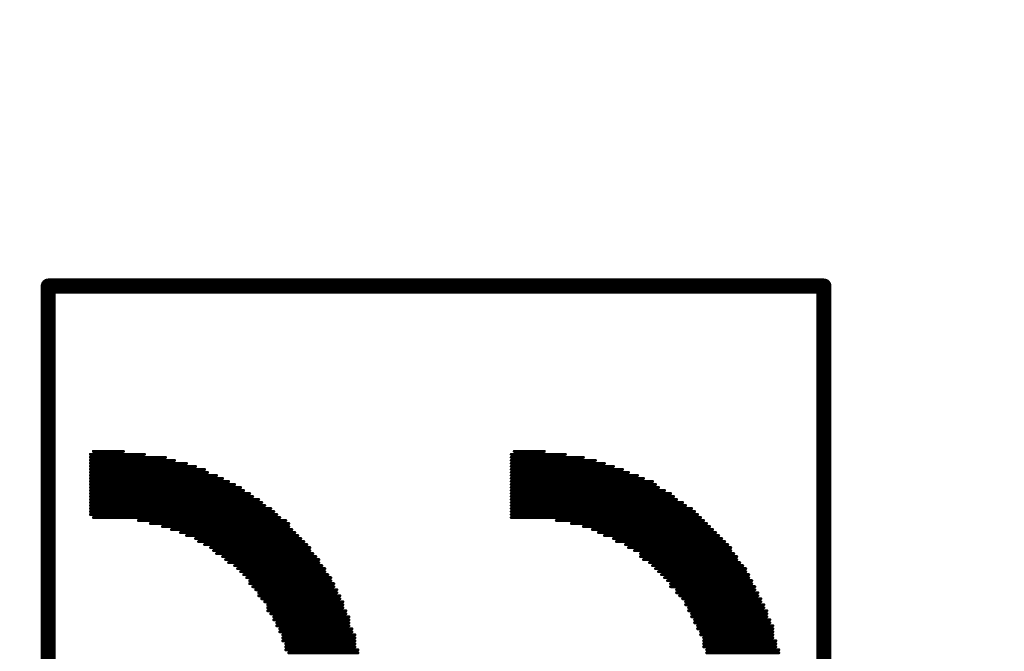
# Model space of a CAD drawing. Units: millimetres. Extents: x 83 to 251, y 109 to 234.
# Drawn here: x 108 to 116, y 209 to 215 of the extents above; entities that cross this region are included whole.
import ezdxf

# ---------------------------------------------------------------- set-up
doc = ezdxf.new("R2010")
doc.units = ezdxf.units.MM
doc.layers.add('BottomOverlay', color=54, linetype='Continuous')

msp = doc.modelspace()

# ---------------------------------------------------------------- linework, layer by layer
at = {"layer": 'BottomOverlay'}
for points, const_width in [([(107.7552, 212.3003), (114.3084, 212.3003)], 0.127), ([(107.7552, 205.4423), (107.7552, 212.3003)], 0.127), ([(114.3084, 205.4423), (114.3084, 212.3003)], 0.127), ([(108.1108, 210.8779), (108.568, 210.8779)], 0.0254), ([(108.1362, 210.9033), (108.3902, 210.9033)], 0.0254), ([(111.6668, 210.8779), (112.124, 210.8779)], 0.0254), ([(111.6922, 210.9033), (111.9462, 210.9033)], 0.0254), ([(108.1108, 210.8525), (108.7458, 210.8525)], 0.0254), ([(108.1108, 210.8271), (108.822, 210.8271)], 0.0254), ([(108.1108, 210.8017), (108.9236, 210.8017)], 0.0254), ([(111.6668, 210.8525), (112.2764, 210.8525)], 0.0254), ([(111.6668, 210.8271), (112.378, 210.8271)], 0.0254), ([(111.6668, 210.8017), (112.4542, 210.8017)], 0.0254), ([(108.1108, 210.7763), (108.9998, 210.7763)], 0.0254), ([(108.1108, 210.7509), (109.076, 210.7509)], 0.0254), ([(108.1108, 210.7255), (109.1014, 210.7255)], 0.0254), ([(108.1108, 210.7001), (109.1776, 210.7001)], 0.0254), ([(111.6668, 210.7763), (112.5304, 210.7763)], 0.0254), ([(111.6668, 210.7509), (112.6066, 210.7509)], 0.0254), ([(111.6668, 210.7255), (112.6574, 210.7255)], 0.0254), ([(111.6668, 210.7001), (112.7336, 210.7001)], 0.0254), ([(108.1108, 210.6747), (109.2284, 210.6747)], 0.0254), ([(108.1108, 210.6493), (109.2792, 210.6493)], 0.0254), ([(108.1108, 210.6239), (109.33, 210.6239)], 0.0254), ([(111.6668, 210.6747), (112.7844, 210.6747)], 0.0254), ([(111.6668, 210.6493), (112.8606, 210.6493)], 0.0254), ([(111.6668, 210.6239), (112.886, 210.6239)], 0.0254), ([(108.1108, 210.5985), (109.3808, 210.5985)], 0.0254), ([(108.1108, 210.5731), (109.4062, 210.5731)], 0.0254), ([(108.1108, 210.5477), (109.457, 210.5477)], 0.0254), ([(111.6668, 210.5985), (112.9114, 210.5985)], 0.0254), ([(111.6668, 210.5731), (112.9622, 210.5731)], 0.0254), ([(111.6668, 210.5477), (113.013, 210.5477)], 0.0254), ([(108.1108, 210.5223), (109.4824, 210.5223)], 0.0254), ([(108.1108, 210.4969), (109.5332, 210.4969)], 0.0254), ([(108.1108, 210.4715), (109.5586, 210.4715)], 0.0254), ([(111.6668, 210.5223), (113.0384, 210.5223)], 0.0254), ([(111.6668, 210.4969), (113.0638, 210.4969)], 0.0254), ([(111.6668, 210.4715), (113.1146, 210.4715)], 0.0254), ([(108.1108, 210.4461), (109.584, 210.4461)], 0.0254), ([(108.1108, 210.4207), (109.6348, 210.4207)], 0.0254), ([(108.1108, 210.3953), (109.6602, 210.3953)], 0.0254), ([(108.1108, 210.3699), (109.6856, 210.3699)], 0.0254), ([(111.6668, 210.4461), (113.14, 210.4461)], 0.0254), ([(111.6668, 210.4207), (113.1908, 210.4207)], 0.0254), ([(111.6668, 210.3953), (113.2162, 210.3953)], 0.0254), ([(111.6668, 210.3699), (113.2416, 210.3699)], 0.0254), ([(108.1362, 210.3445), (109.711, 210.3445)], 0.0254), ([(108.5172, 210.3191), (109.7618, 210.3191)], 0.0254), ([(108.6188, 210.2937), (109.7872, 210.2937)], 0.0254), ([(111.6668, 210.3445), (113.267, 210.3445)], 0.0254), ([(112.0478, 210.3191), (113.2924, 210.3191)], 0.0254), ([(112.1748, 210.2937), (113.3178, 210.2937)], 0.0254), ([(108.7204, 210.2683), (109.7872, 210.2683)], 0.0254), ([(108.7966, 210.2429), (109.8126, 210.2429)], 0.0254), ([(108.8728, 210.2175), (109.838, 210.2175)], 0.0254), ([(112.2764, 210.2683), (113.3432, 210.2683)], 0.0254), ([(112.3526, 210.2429), (113.3686, 210.2429)], 0.0254), ([(112.4034, 210.2175), (113.394, 210.2175)], 0.0254), ([(108.9236, 210.1921), (109.8634, 210.1921)], 0.0254), ([(108.9998, 210.1667), (109.8888, 210.1667)], 0.0254), ([(109.0252, 210.1413), (109.9142, 210.1413)], 0.0254), ([(112.4542, 210.1921), (113.4194, 210.1921)], 0.0254), ([(112.5304, 210.1667), (113.4448, 210.1667)], 0.0254), ([(112.5558, 210.1413), (113.4702, 210.1413)], 0.0254), ([(109.076, 210.1159), (109.9396, 210.1159)], 0.0254), ([(109.1268, 210.0905), (109.965, 210.0905)], 0.0254), ([(109.1522, 210.0651), (109.965, 210.0651)], 0.0254), ([(109.1776, 210.0397), (109.9904, 210.0397)], 0.0254), ([(112.632, 210.1159), (113.4956, 210.1159)], 0.0254), ([(112.6574, 210.0905), (113.521, 210.0905)], 0.0254), ([(112.7082, 210.0651), (113.521, 210.0651)], 0.0254), ([(112.759, 210.0397), (113.5464, 210.0397)], 0.0254), ([(109.2284, 210.0143), (110.0158, 210.0143)], 0.0254), ([(109.2538, 209.9889), (110.0412, 209.9889)], 0.0254), ([(109.2792, 209.9635), (110.0412, 209.9635)], 0.0254), ([(112.759, 210.0143), (113.5718, 210.0143)], 0.0254), ([(112.7844, 209.9889), (113.5718, 209.9889)], 0.0254), ([(112.8352, 209.9635), (113.5972, 209.9635)], 0.0254), ([(109.33, 209.9381), (110.0666, 209.9381)], 0.0254), ([(109.3554, 209.9127), (110.092, 209.9127)], 0.0254), ([(109.3808, 209.8873), (110.092, 209.8873)], 0.0254), ([(112.8606, 209.9381), (113.6226, 209.9381)], 0.0254), ([(112.886, 209.9127), (113.648, 209.9127)], 0.0254), ([(112.9114, 209.8873), (113.648, 209.8873)], 0.0254), ([(109.4062, 209.8619), (110.1174, 209.8619)], 0.0254), ([(109.4316, 209.8365), (110.1428, 209.8365)], 0.0254), ([(109.457, 209.8111), (110.1428, 209.8111)], 0.0254), ([(109.457, 209.7857), (110.1682, 209.7857)], 0.0254), ([(112.9368, 209.8619), (113.6734, 209.8619)], 0.0254), ([(112.9622, 209.8365), (113.6734, 209.8365)], 0.0254), ([(112.9876, 209.8111), (113.6988, 209.8111)], 0.0254), ([(113.013, 209.7857), (113.6988, 209.7857)], 0.0254), ([(109.4824, 209.7603), (110.1682, 209.7603)], 0.0254), ([(109.5078, 209.7349), (110.1936, 209.7349)], 0.0254), ([(109.5332, 209.7095), (110.1936, 209.7095)], 0.0254), ([(113.013, 209.7603), (113.7242, 209.7603)], 0.0254), ([(113.0638, 209.7349), (113.7242, 209.7349)], 0.0254), ([(113.0638, 209.7095), (113.7496, 209.7095)], 0.0254), ([(109.5332, 209.6841), (110.219, 209.6841)], 0.0254), ([(109.5586, 209.6587), (110.219, 209.6587)], 0.0254), ([(109.584, 209.6333), (110.2444, 209.6333)], 0.0254), ([(113.0892, 209.6841), (113.7496, 209.6841)], 0.0254), ([(113.1146, 209.6587), (113.775, 209.6587)], 0.0254), ([(113.14, 209.6333), (113.775, 209.6333)], 0.0254), ([(109.6094, 209.6079), (110.2444, 209.6079)], 0.0254), ([(109.6094, 209.5825), (110.2444, 209.5825)], 0.0254), ([(109.6094, 209.5571), (110.2698, 209.5571)], 0.0254), ([(113.14, 209.6079), (113.8004, 209.6079)], 0.0254), ([(113.1654, 209.5825), (113.8004, 209.5825)], 0.0254), ([(113.1654, 209.5571), (113.8258, 209.5571)], 0.0254), ([(109.6348, 209.5317), (110.2698, 209.5317)], 0.0254), ([(109.6602, 209.5063), (110.2952, 209.5063)], 0.0254), ([(109.6602, 209.4809), (110.2952, 209.4809)], 0.0254), ([(109.6856, 209.4555), (110.2952, 209.4555)], 0.0254), ([(113.1908, 209.5317), (113.8258, 209.5317)], 0.0254), ([(113.1908, 209.5063), (113.8258, 209.5063)], 0.0254), ([(113.2162, 209.4809), (113.8512, 209.4809)], 0.0254), ([(113.2162, 209.4555), (113.8512, 209.4555)], 0.0254), ([(109.6856, 209.4301), (110.2952, 209.4301)], 0.0254), ([(109.711, 209.4047), (110.3206, 209.4047)], 0.0254), ([(109.711, 209.3793), (110.3206, 209.3793)], 0.0254), ([(113.2416, 209.4301), (113.8766, 209.4301)], 0.0254), ([(113.2416, 209.4047), (113.8766, 209.4047)], 0.0254), ([(113.267, 209.3793), (113.8766, 209.3793)], 0.0254), ([(109.7364, 209.3539), (110.346, 209.3539)], 0.0254), ([(109.7364, 209.3285), (110.346, 209.3285)], 0.0254), ([(109.7364, 209.3031), (110.346, 209.3031)], 0.0254), ([(113.267, 209.3539), (113.8766, 209.3539)], 0.0254), ([(113.2924, 209.3285), (113.8766, 209.3285)], 0.0254), ([(113.2924, 209.3031), (113.902, 209.3031)], 0.0254), ([(109.7618, 209.2777), (110.346, 209.2777)], 0.0254), ([(109.7618, 209.2523), (110.346, 209.2523)], 0.0254), ([(109.7618, 209.2269), (110.3714, 209.2269)], 0.0254), ([(109.7872, 209.2015), (110.3714, 209.2015)], 0.0254), ([(113.2924, 209.2777), (113.902, 209.2777)], 0.0254), ([(113.2924, 209.2523), (113.902, 209.2523)], 0.0254), ([(113.3178, 209.2269), (113.9274, 209.2269)], 0.0254), ([(113.3178, 209.2015), (113.9274, 209.2015)], 0.0254)]:
    msp.add_lwpolyline(points, dxfattribs=dict(at, const_width=const_width))
for points, const_width in [([(107.7234, 212.3003, 1), (107.7869, 212.3003, 1)], 0.0635), ([(107.7234, 212.3003, 1), (107.7869, 212.3003, 1)], 0.0635), ([(114.2766, 212.3003, 1), (114.3401, 212.3003, 1)], 0.0635), ([(114.2766, 212.3003, 1), (114.3401, 212.3003, 1)], 0.0635), ([(108.1044, 210.8779, 1), (108.1171, 210.8779, 1)], 0.0127), ([(108.1298, 210.9033, 1), (108.1425, 210.9033, 1)], 0.0127), ([(108.3838, 210.9033, 1), (108.3965, 210.9033, 1)], 0.0127), ([(108.5616, 210.8779, 1), (108.5743, 210.8779, 1)], 0.0127), ([(111.6604, 210.8779, 1), (111.6731, 210.8779, 1)], 0.0127), ([(111.6858, 210.9033, 1), (111.6985, 210.9033, 1)], 0.0127), ([(111.9398, 210.9033, 1), (111.9525, 210.9033, 1)], 0.0127), ([(112.1176, 210.8779, 1), (112.1303, 210.8779, 1)], 0.0127), ([(108.1044, 210.8525, 1), (108.1171, 210.8525, 1)], 0.0127), ([(108.1044, 210.8271, 1), (108.1171, 210.8271, 1)], 0.0127), ([(108.1044, 210.8017, 1), (108.1171, 210.8017, 1)], 0.0127), ([(108.7394, 210.8525, 1), (108.7521, 210.8525, 1)], 0.0127), ([(108.8156, 210.8271, 1), (108.8283, 210.8271, 1)], 0.0127), ([(108.9172, 210.8017, 1), (108.9299, 210.8017, 1)], 0.0127), ([(111.6604, 210.8525, 1), (111.6731, 210.8525, 1)], 0.0127), ([(111.6604, 210.8271, 1), (111.6731, 210.8271, 1)], 0.0127), ([(111.6604, 210.8017, 1), (111.6731, 210.8017, 1)], 0.0127), ([(112.27, 210.8525, 1), (112.2827, 210.8525, 1)], 0.0127), ([(112.3716, 210.8271, 1), (112.3843, 210.8271, 1)], 0.0127), ([(112.4478, 210.8017, 1), (112.4605, 210.8017, 1)], 0.0127), ([(108.1044, 210.7763, 1), (108.1171, 210.7763, 1)], 0.0127), ([(108.1044, 210.7509, 1), (108.1171, 210.7509, 1)], 0.0127), ([(108.1044, 210.7255, 1), (108.1171, 210.7255, 1)], 0.0127), ([(108.1044, 210.7001, 1), (108.1171, 210.7001, 1)], 0.0127), ([(108.9934, 210.7763, 1), (109.0061, 210.7763, 1)], 0.0127), ([(109.0696, 210.7509, 1), (109.0823, 210.7509, 1)], 0.0127), ([(109.095, 210.7255, 1), (109.1077, 210.7255, 1)], 0.0127), ([(109.1712, 210.7001, 1), (109.1839, 210.7001, 1)], 0.0127), ([(111.6604, 210.7763, 1), (111.6731, 210.7763, 1)], 0.0127), ([(111.6604, 210.7509, 1), (111.6731, 210.7509, 1)], 0.0127), ([(111.6604, 210.7255, 1), (111.6731, 210.7255, 1)], 0.0127), ([(111.6604, 210.7001, 1), (111.6731, 210.7001, 1)], 0.0127), ([(112.524, 210.7763, 1), (112.5367, 210.7763, 1)], 0.0127), ([(112.6002, 210.7509, 1), (112.6129, 210.7509, 1)], 0.0127), ([(112.651, 210.7255, 1), (112.6637, 210.7255, 1)], 0.0127), ([(112.7272, 210.7001, 1), (112.7399, 210.7001, 1)], 0.0127), ([(108.1044, 210.6747, 1), (108.1171, 210.6747, 1)], 0.0127), ([(108.1044, 210.6493, 1), (108.1171, 210.6493, 1)], 0.0127), ([(108.1044, 210.6239, 1), (108.1171, 210.6239, 1)], 0.0127), ([(109.222, 210.6747, 1), (109.2347, 210.6747, 1)], 0.0127), ([(109.2728, 210.6493, 1), (109.2855, 210.6493, 1)], 0.0127), ([(109.3236, 210.6239, 1), (109.3363, 210.6239, 1)], 0.0127), ([(111.6604, 210.6747, 1), (111.6731, 210.6747, 1)], 0.0127), ([(111.6604, 210.6493, 1), (111.6731, 210.6493, 1)], 0.0127), ([(111.6604, 210.6239, 1), (111.6731, 210.6239, 1)], 0.0127), ([(112.778, 210.6747, 1), (112.7907, 210.6747, 1)], 0.0127), ([(112.8542, 210.6493, 1), (112.8669, 210.6493, 1)], 0.0127), ([(112.8796, 210.6239, 1), (112.8923, 210.6239, 1)], 0.0127), ([(108.1044, 210.5985, 1), (108.1171, 210.5985, 1)], 0.0127), ([(108.1044, 210.5731, 1), (108.1171, 210.5731, 1)], 0.0127), ([(108.1044, 210.5477, 1), (108.1171, 210.5477, 1)], 0.0127), ([(109.3744, 210.5985, 1), (109.3871, 210.5985, 1)], 0.0127), ([(109.3998, 210.5731, 1), (109.4125, 210.5731, 1)], 0.0127), ([(109.4506, 210.5477, 1), (109.4633, 210.5477, 1)], 0.0127), ([(111.6604, 210.5985, 1), (111.6731, 210.5985, 1)], 0.0127), ([(111.6604, 210.5731, 1), (111.6731, 210.5731, 1)], 0.0127), ([(111.6604, 210.5477, 1), (111.6731, 210.5477, 1)], 0.0127), ([(112.905, 210.5985, 1), (112.9177, 210.5985, 1)], 0.0127), ([(112.9558, 210.5731, 1), (112.9685, 210.5731, 1)], 0.0127), ([(113.0066, 210.5477, 1), (113.0193, 210.5477, 1)], 0.0127), ([(108.1044, 210.5223, 1), (108.1171, 210.5223, 1)], 0.0127), ([(108.1044, 210.4969, 1), (108.1171, 210.4969, 1)], 0.0127), ([(108.1044, 210.4715, 1), (108.1171, 210.4715, 1)], 0.0127), ([(109.476, 210.5223, 1), (109.4887, 210.5223, 1)], 0.0127), ([(109.5268, 210.4969, 1), (109.5395, 210.4969, 1)], 0.0127), ([(109.5522, 210.4715, 1), (109.5649, 210.4715, 1)], 0.0127), ([(111.6604, 210.5223, 1), (111.6731, 210.5223, 1)], 0.0127), ([(111.6604, 210.4969, 1), (111.6731, 210.4969, 1)], 0.0127), ([(111.6604, 210.4715, 1), (111.6731, 210.4715, 1)], 0.0127), ([(113.032, 210.5223, 1), (113.0447, 210.5223, 1)], 0.0127), ([(113.0574, 210.4969, 1), (113.0701, 210.4969, 1)], 0.0127), ([(113.1082, 210.4715, 1), (113.1209, 210.4715, 1)], 0.0127), ([(108.1044, 210.4461, 1), (108.1171, 210.4461, 1)], 0.0127), ([(108.1044, 210.4207, 1), (108.1171, 210.4207, 1)], 0.0127), ([(108.1044, 210.3953, 1), (108.1171, 210.3953, 1)], 0.0127), ([(108.1044, 210.3699, 1), (108.1171, 210.3699, 1)], 0.0127), ([(109.5776, 210.4461, 1), (109.5903, 210.4461, 1)], 0.0127), ([(109.6284, 210.4207, 1), (109.6411, 210.4207, 1)], 0.0127), ([(109.6538, 210.3953, 1), (109.6665, 210.3953, 1)], 0.0127), ([(109.6792, 210.3699, 1), (109.6919, 210.3699, 1)], 0.0127), ([(111.6604, 210.4461, 1), (111.6731, 210.4461, 1)], 0.0127), ([(111.6604, 210.4207, 1), (111.6731, 210.4207, 1)], 0.0127), ([(111.6604, 210.3953, 1), (111.6731, 210.3953, 1)], 0.0127), ([(111.6604, 210.3699, 1), (111.6731, 210.3699, 1)], 0.0127), ([(113.1336, 210.4461, 1), (113.1463, 210.4461, 1)], 0.0127), ([(113.1844, 210.4207, 1), (113.1971, 210.4207, 1)], 0.0127), ([(113.2098, 210.3953, 1), (113.2225, 210.3953, 1)], 0.0127), ([(113.2352, 210.3699, 1), (113.2479, 210.3699, 1)], 0.0127), ([(108.1298, 210.3445, 1), (108.1425, 210.3445, 1)], 0.0127), ([(108.5108, 210.3191, 1), (108.5235, 210.3191, 1)], 0.0127), ([(108.6124, 210.2937, 1), (108.6251, 210.2937, 1)], 0.0127), ([(109.7046, 210.3445, 1), (109.7173, 210.3445, 1)], 0.0127), ([(109.7554, 210.3191, 1), (109.7681, 210.3191, 1)], 0.0127), ([(109.7808, 210.2937, 1), (109.7935, 210.2937, 1)], 0.0127), ([(111.6604, 210.3445, 1), (111.6731, 210.3445, 1)], 0.0127), ([(112.0414, 210.3191, 1), (112.0541, 210.3191, 1)], 0.0127), ([(112.1684, 210.2937, 1), (112.1811, 210.2937, 1)], 0.0127), ([(113.2606, 210.3445, 1), (113.2733, 210.3445, 1)], 0.0127), ([(113.286, 210.3191, 1), (113.2987, 210.3191, 1)], 0.0127), ([(113.3114, 210.2937, 1), (113.3241, 210.2937, 1)], 0.0127), ([(108.714, 210.2683, 1), (108.7267, 210.2683, 1)], 0.0127), ([(108.7902, 210.2429, 1), (108.8029, 210.2429, 1)], 0.0127), ([(108.8664, 210.2175, 1), (108.8791, 210.2175, 1)], 0.0127), ([(109.7808, 210.2683, 1), (109.7935, 210.2683, 1)], 0.0127), ([(109.8062, 210.2429, 1), (109.8189, 210.2429, 1)], 0.0127), ([(109.8316, 210.2175, 1), (109.8443, 210.2175, 1)], 0.0127), ([(112.27, 210.2683, 1), (112.2827, 210.2683, 1)], 0.0127), ([(112.3462, 210.2429, 1), (112.3589, 210.2429, 1)], 0.0127), ([(112.397, 210.2175, 1), (112.4097, 210.2175, 1)], 0.0127), ([(113.3368, 210.2683, 1), (113.3495, 210.2683, 1)], 0.0127), ([(113.3622, 210.2429, 1), (113.3749, 210.2429, 1)], 0.0127), ([(113.3876, 210.2175, 1), (113.4003, 210.2175, 1)], 0.0127), ([(108.9172, 210.1921, 1), (108.9299, 210.1921, 1)], 0.0127), ([(108.9934, 210.1667, 1), (109.0061, 210.1667, 1)], 0.0127), ([(109.0188, 210.1413, 1), (109.0315, 210.1413, 1)], 0.0127), ([(109.857, 210.1921, 1), (109.8697, 210.1921, 1)], 0.0127), ([(109.8824, 210.1667, 1), (109.8951, 210.1667, 1)], 0.0127), ([(109.9078, 210.1413, 1), (109.9205, 210.1413, 1)], 0.0127), ([(112.4478, 210.1921, 1), (112.4605, 210.1921, 1)], 0.0127), ([(112.524, 210.1667, 1), (112.5367, 210.1667, 1)], 0.0127), ([(112.5494, 210.1413, 1), (112.5621, 210.1413, 1)], 0.0127), ([(113.413, 210.1921, 1), (113.4257, 210.1921, 1)], 0.0127), ([(113.4384, 210.1667, 1), (113.4511, 210.1667, 1)], 0.0127), ([(113.4638, 210.1413, 1), (113.4765, 210.1413, 1)], 0.0127), ([(109.0696, 210.1159, 1), (109.0823, 210.1159, 1)], 0.0127), ([(109.1204, 210.0905, 1), (109.1331, 210.0905, 1)], 0.0127), ([(109.1458, 210.0651, 1), (109.1585, 210.0651, 1)], 0.0127), ([(109.1712, 210.0397, 1), (109.1839, 210.0397, 1)], 0.0127), ([(109.9332, 210.1159, 1), (109.9459, 210.1159, 1)], 0.0127), ([(109.9586, 210.0905, 1), (109.9713, 210.0905, 1)], 0.0127), ([(109.9586, 210.0651, 1), (109.9713, 210.0651, 1)], 0.0127), ([(109.984, 210.0397, 1), (109.9967, 210.0397, 1)], 0.0127), ([(112.6256, 210.1159, 1), (112.6383, 210.1159, 1)], 0.0127), ([(112.651, 210.0905, 1), (112.6637, 210.0905, 1)], 0.0127), ([(112.7018, 210.0651, 1), (112.7145, 210.0651, 1)], 0.0127), ([(112.7526, 210.0397, 1), (112.7653, 210.0397, 1)], 0.0127), ([(113.4892, 210.1159, 1), (113.5019, 210.1159, 1)], 0.0127), ([(113.5146, 210.0905, 1), (113.5273, 210.0905, 1)], 0.0127), ([(113.5146, 210.0651, 1), (113.5273, 210.0651, 1)], 0.0127), ([(113.54, 210.0397, 1), (113.5527, 210.0397, 1)], 0.0127), ([(109.222, 210.0143, 1), (109.2347, 210.0143, 1)], 0.0127), ([(109.2474, 209.9889, 1), (109.2601, 209.9889, 1)], 0.0127), ([(109.2728, 209.9635, 1), (109.2855, 209.9635, 1)], 0.0127), ([(110.0094, 210.0143, 1), (110.0221, 210.0143, 1)], 0.0127), ([(110.0348, 209.9889, 1), (110.0475, 209.9889, 1)], 0.0127), ([(110.0348, 209.9635, 1), (110.0475, 209.9635, 1)], 0.0127), ([(112.7526, 210.0143, 1), (112.7653, 210.0143, 1)], 0.0127), ([(112.778, 209.9889, 1), (112.7907, 209.9889, 1)], 0.0127), ([(112.8288, 209.9635, 1), (112.8415, 209.9635, 1)], 0.0127), ([(113.5654, 210.0143, 1), (113.5781, 210.0143, 1)], 0.0127), ([(113.5654, 209.9889, 1), (113.5781, 209.9889, 1)], 0.0127), ([(113.5908, 209.9635, 1), (113.6035, 209.9635, 1)], 0.0127), ([(109.3236, 209.9381, 1), (109.3363, 209.9381, 1)], 0.0127), ([(109.349, 209.9127, 1), (109.3617, 209.9127, 1)], 0.0127), ([(109.3744, 209.8873, 1), (109.3871, 209.8873, 1)], 0.0127), ([(110.0602, 209.9381, 1), (110.0729, 209.9381, 1)], 0.0127), ([(110.0856, 209.9127, 1), (110.0983, 209.9127, 1)], 0.0127), ([(110.0856, 209.8873, 1), (110.0983, 209.8873, 1)], 0.0127), ([(112.8542, 209.9381, 1), (112.8669, 209.9381, 1)], 0.0127), ([(112.8796, 209.9127, 1), (112.8923, 209.9127, 1)], 0.0127), ([(112.905, 209.8873, 1), (112.9177, 209.8873, 1)], 0.0127), ([(113.6162, 209.9381, 1), (113.6289, 209.9381, 1)], 0.0127), ([(113.6416, 209.9127, 1), (113.6543, 209.9127, 1)], 0.0127), ([(113.6416, 209.8873, 1), (113.6543, 209.8873, 1)], 0.0127), ([(109.3998, 209.8619, 1), (109.4125, 209.8619, 1)], 0.0127), ([(109.4252, 209.8365, 1), (109.4379, 209.8365, 1)], 0.0127), ([(109.4506, 209.8111, 1), (109.4633, 209.8111, 1)], 0.0127), ([(109.4506, 209.7857, 1), (109.4633, 209.7857, 1)], 0.0127), ([(110.111, 209.8619, 1), (110.1237, 209.8619, 1)], 0.0127), ([(110.1364, 209.8365, 1), (110.1491, 209.8365, 1)], 0.0127), ([(110.1364, 209.8111, 1), (110.1491, 209.8111, 1)], 0.0127), ([(110.1618, 209.7857, 1), (110.1745, 209.7857, 1)], 0.0127), ([(112.9304, 209.8619, 1), (112.9431, 209.8619, 1)], 0.0127), ([(112.9558, 209.8365, 1), (112.9685, 209.8365, 1)], 0.0127), ([(112.9812, 209.8111, 1), (112.9939, 209.8111, 1)], 0.0127), ([(113.0066, 209.7857, 1), (113.0193, 209.7857, 1)], 0.0127), ([(113.667, 209.8619, 1), (113.6797, 209.8619, 1)], 0.0127), ([(113.667, 209.8365, 1), (113.6797, 209.8365, 1)], 0.0127), ([(113.6924, 209.8111, 1), (113.7051, 209.8111, 1)], 0.0127), ([(113.6924, 209.7857, 1), (113.7051, 209.7857, 1)], 0.0127), ([(109.476, 209.7603, 1), (109.4887, 209.7603, 1)], 0.0127), ([(109.5014, 209.7349, 1), (109.5141, 209.7349, 1)], 0.0127), ([(109.5268, 209.7095, 1), (109.5395, 209.7095, 1)], 0.0127), ([(110.1618, 209.7603, 1), (110.1745, 209.7603, 1)], 0.0127), ([(110.1872, 209.7349, 1), (110.1999, 209.7349, 1)], 0.0127), ([(110.1872, 209.7095, 1), (110.1999, 209.7095, 1)], 0.0127), ([(113.0066, 209.7603, 1), (113.0193, 209.7603, 1)], 0.0127), ([(113.0574, 209.7349, 1), (113.0701, 209.7349, 1)], 0.0127), ([(113.0574, 209.7095, 1), (113.0701, 209.7095, 1)], 0.0127), ([(113.7178, 209.7603, 1), (113.7305, 209.7603, 1)], 0.0127), ([(113.7178, 209.7349, 1), (113.7305, 209.7349, 1)], 0.0127), ([(113.7432, 209.7095, 1), (113.7559, 209.7095, 1)], 0.0127), ([(109.5268, 209.6841, 1), (109.5395, 209.6841, 1)], 0.0127), ([(109.5522, 209.6587, 1), (109.5649, 209.6587, 1)], 0.0127), ([(109.5776, 209.6333, 1), (109.5903, 209.6333, 1)], 0.0127), ([(110.2126, 209.6841, 1), (110.2253, 209.6841, 1)], 0.0127), ([(110.2126, 209.6587, 1), (110.2253, 209.6587, 1)], 0.0127), ([(110.238, 209.6333, 1), (110.2507, 209.6333, 1)], 0.0127), ([(113.0828, 209.6841, 1), (113.0955, 209.6841, 1)], 0.0127), ([(113.1082, 209.6587, 1), (113.1209, 209.6587, 1)], 0.0127), ([(113.1336, 209.6333, 1), (113.1463, 209.6333, 1)], 0.0127), ([(113.7432, 209.6841, 1), (113.7559, 209.6841, 1)], 0.0127), ([(113.7686, 209.6587, 1), (113.7813, 209.6587, 1)], 0.0127), ([(113.7686, 209.6333, 1), (113.7813, 209.6333, 1)], 0.0127), ([(109.603, 209.6079, 1), (109.6157, 209.6079, 1)], 0.0127), ([(109.603, 209.5825, 1), (109.6157, 209.5825, 1)], 0.0127), ([(109.603, 209.5571, 1), (109.6157, 209.5571, 1)], 0.0127), ([(110.238, 209.6079, 1), (110.2507, 209.6079, 1)], 0.0127), ([(110.238, 209.5825, 1), (110.2507, 209.5825, 1)], 0.0127), ([(110.2634, 209.5571, 1), (110.2761, 209.5571, 1)], 0.0127), ([(113.1336, 209.6079, 1), (113.1463, 209.6079, 1)], 0.0127), ([(113.159, 209.5825, 1), (113.1717, 209.5825, 1)], 0.0127), ([(113.159, 209.5571, 1), (113.1717, 209.5571, 1)], 0.0127), ([(113.794, 209.6079, 1), (113.8067, 209.6079, 1)], 0.0127), ([(113.794, 209.5825, 1), (113.8067, 209.5825, 1)], 0.0127), ([(113.8194, 209.5571, 1), (113.8321, 209.5571, 1)], 0.0127), ([(109.6284, 209.5317, 1), (109.6411, 209.5317, 1)], 0.0127), ([(109.6538, 209.5063, 1), (109.6665, 209.5063, 1)], 0.0127), ([(109.6538, 209.4809, 1), (109.6665, 209.4809, 1)], 0.0127), ([(109.6792, 209.4555, 1), (109.6919, 209.4555, 1)], 0.0127), ([(110.2634, 209.5317, 1), (110.2761, 209.5317, 1)], 0.0127), ([(110.2888, 209.5063, 1), (110.3015, 209.5063, 1)], 0.0127), ([(110.2888, 209.4809, 1), (110.3015, 209.4809, 1)], 0.0127), ([(110.2888, 209.4555, 1), (110.3015, 209.4555, 1)], 0.0127), ([(113.1844, 209.5317, 1), (113.1971, 209.5317, 1)], 0.0127), ([(113.1844, 209.5063, 1), (113.1971, 209.5063, 1)], 0.0127), ([(113.2098, 209.4809, 1), (113.2225, 209.4809, 1)], 0.0127), ([(113.2098, 209.4555, 1), (113.2225, 209.4555, 1)], 0.0127), ([(113.8194, 209.5317, 1), (113.8321, 209.5317, 1)], 0.0127), ([(113.8194, 209.5063, 1), (113.8321, 209.5063, 1)], 0.0127), ([(113.8448, 209.4809, 1), (113.8575, 209.4809, 1)], 0.0127), ([(113.8448, 209.4555, 1), (113.8575, 209.4555, 1)], 0.0127), ([(109.6792, 209.4301, 1), (109.6919, 209.4301, 1)], 0.0127), ([(109.7046, 209.4047, 1), (109.7173, 209.4047, 1)], 0.0127), ([(109.7046, 209.3793, 1), (109.7173, 209.3793, 1)], 0.0127), ([(110.2888, 209.4301, 1), (110.3015, 209.4301, 1)], 0.0127), ([(110.3142, 209.4047, 1), (110.3269, 209.4047, 1)], 0.0127), ([(110.3142, 209.3793, 1), (110.3269, 209.3793, 1)], 0.0127), ([(113.2352, 209.4301, 1), (113.2479, 209.4301, 1)], 0.0127), ([(113.2352, 209.4047, 1), (113.2479, 209.4047, 1)], 0.0127), ([(113.2606, 209.3793, 1), (113.2733, 209.3793, 1)], 0.0127), ([(113.8702, 209.4301, 1), (113.8829, 209.4301, 1)], 0.0127), ([(113.8702, 209.4047, 1), (113.8829, 209.4047, 1)], 0.0127), ([(113.8702, 209.3793, 1), (113.8829, 209.3793, 1)], 0.0127), ([(109.73, 209.3539, 1), (109.7427, 209.3539, 1)], 0.0127), ([(109.73, 209.3285, 1), (109.7427, 209.3285, 1)], 0.0127), ([(109.73, 209.3031, 1), (109.7427, 209.3031, 1)], 0.0127), ([(110.3396, 209.3539, 1), (110.3523, 209.3539, 1)], 0.0127), ([(110.3396, 209.3285, 1), (110.3523, 209.3285, 1)], 0.0127), ([(110.3396, 209.3031, 1), (110.3523, 209.3031, 1)], 0.0127), ([(113.2606, 209.3539, 1), (113.2733, 209.3539, 1)], 0.0127), ([(113.286, 209.3285, 1), (113.2987, 209.3285, 1)], 0.0127), ([(113.286, 209.3031, 1), (113.2987, 209.3031, 1)], 0.0127), ([(113.8702, 209.3539, 1), (113.8829, 209.3539, 1)], 0.0127), ([(113.8702, 209.3285, 1), (113.8829, 209.3285, 1)], 0.0127), ([(113.8956, 209.3031, 1), (113.9083, 209.3031, 1)], 0.0127), ([(109.7554, 209.2777, 1), (109.7681, 209.2777, 1)], 0.0127), ([(109.7554, 209.2523, 1), (109.7681, 209.2523, 1)], 0.0127), ([(109.7554, 209.2269, 1), (109.7681, 209.2269, 1)], 0.0127), ([(109.7808, 209.2015, 1), (109.7935, 209.2015, 1)], 0.0127), ([(110.3396, 209.2777, 1), (110.3523, 209.2777, 1)], 0.0127), ([(110.3396, 209.2523, 1), (110.3523, 209.2523, 1)], 0.0127), ([(110.365, 209.2269, 1), (110.3777, 209.2269, 1)], 0.0127), ([(110.365, 209.2015, 1), (110.3777, 209.2015, 1)], 0.0127), ([(113.286, 209.2777, 1), (113.2987, 209.2777, 1)], 0.0127), ([(113.286, 209.2523, 1), (113.2987, 209.2523, 1)], 0.0127), ([(113.3114, 209.2269, 1), (113.3241, 209.2269, 1)], 0.0127), ([(113.3114, 209.2015, 1), (113.3241, 209.2015, 1)], 0.0127), ([(113.8956, 209.2777, 1), (113.9083, 209.2777, 1)], 0.0127), ([(113.8956, 209.2523, 1), (113.9083, 209.2523, 1)], 0.0127), ([(113.921, 209.2269, 1), (113.9337, 209.2269, 1)], 0.0127), ([(113.921, 209.2015, 1), (113.9337, 209.2015, 1)], 0.0127)]:
    msp.add_lwpolyline(points, format="xyb", close=True, dxfattribs=dict(at, const_width=const_width))

# ---------------------------------------------------------------- texts
at = {"layer": 'BottomOverlay', "text_generation_flag": 2}
msp.add_text('7inch LCD (Z)', height=4.572, rotation=360, dxfattribs=at).set_placement((124.1179, 214.9598))

doc.saveas('drawing.dxf')
